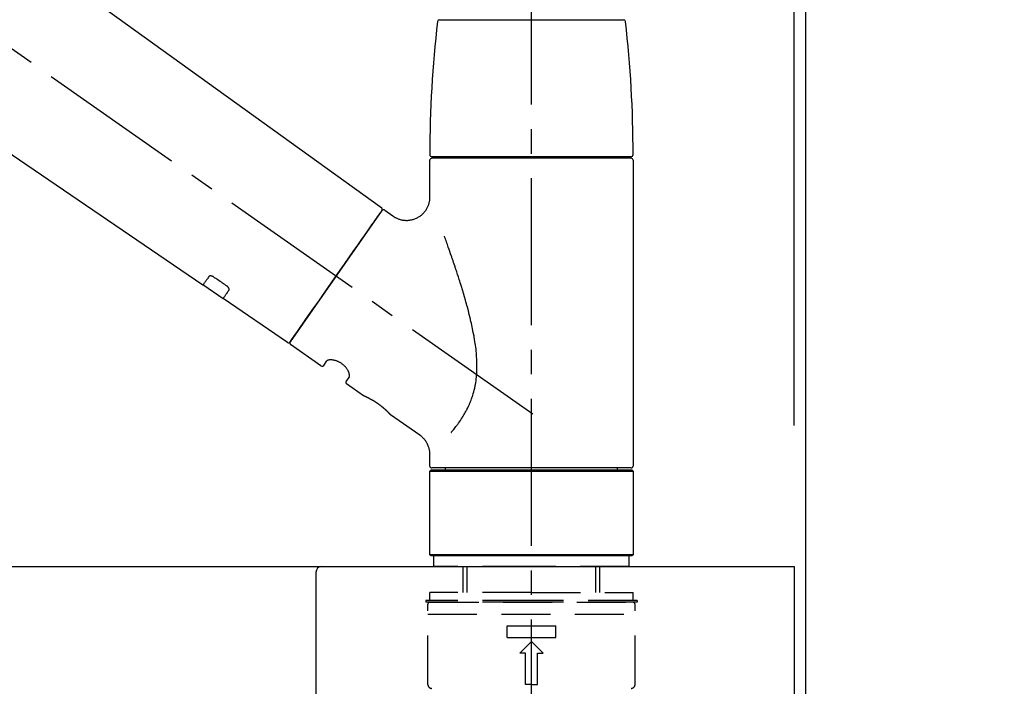
# Model space of a CAD drawing. Extents: x 163 to 26285, y -32850 to -24450.
# Drawn here: x 25322 to 25574, y -30186 to -30016 of the extents above; entities that cross this region are included whole.
import ezdxf

# ---------------------------------------------------------------- set-up
doc = ezdxf.new("R2010")
doc.units = 0
doc.header["$LTSCALE"] = 50
doc.header["$MEASUREMENT"] = 0
doc.linetypes.add('CENTER2', pattern=[1.125, 0.75, -0.125, 0.125, -0.125])
doc.linetypes.add('DASHED', pattern=[0.75, 0.5, -0.25])
doc.layers.get('0').update_dxf_attribs({"linetype": 'CONTINUOUS'})
for name, color, linetype in [('111-壁仕上', 3, 'CONTINUOUS'), ('126-甲板', 2, 'CONTINUOUS'), ('150-機器', 8, 'CONTINUOUS'), ('160-文字', 254, 'CONTINUOUS'), ('166-寸法B', 11, 'CONTINUOUS')]:
    doc.layers.add(name, color=color, linetype=linetype)
doc.styles.add('KH001', font='txt')
doc.dimstyles.new('KH1xx030', dxfattribs={"dimscale": 30, "dimtxt": 2, "dimasz": 0.6, "dimexe": 0.3, "dimexo": 1.2, "dimgap": 0.5, "dimtad": 3, "dimdec": 1, "dimdsep": 46, "dimlunit": 6, "dimtxsty": 'KH001', "dimblk": 'DOT', "dimcen": 1, "dimdle": 1, "dimclrd": 256, "dimclre": 256, "dimclrt": 256, "dimadec": 0, "dimazin": 0, "dimtfac": 1, "dimtdec": 1, "dimtix": 1, "dimtmove": 2, "dimatfit": 3, "dimldrblk": 'CLOSEDBLANK', "dimfxl": 1, "dimtolj": 1, "dimtzin": 0, "dimlwd": -1, "dimlwe": -1, "dimarcsym": 0})

# ---------------------------------------------------------------- blocks, each defined once
blk = doc.blocks.new('_Dot')
at = {"color": 0, "linetype": 'ByBlock', "lineweight": -2}
blk.add_line((-0.5, 0), (-1, 0), dxfattribs=at)
at = {"color": 0, "linetype": 'ByBlock', "const_width": 0.5}
blk.add_lwpolyline([(-0.25, 0, 1), (0.25, 0, 1)], format="xyb", close=True, dxfattribs=at)
blk = doc.blocks.new('*D149')
at = {"layer": '166-寸法B', "transparency": 16777216}
for p, q in [((25654.8, -29545.42), (26063.38, -29545.42)), ((26054.38, -29563.42), (26054.38, -30997.42)), ((25574.03, -31015.42), (26063.38, -31015.42))]:
    blk.add_line(p, q, dxfattribs=at)
at = {"layer": '166-寸法B', "transparency": 16777216, "xscale": 18, "yscale": 18, "zscale": 18}
for p, rotation in [((26054.38, -29545.42), 90), ((26054.38, -31015.42), 270)]:
    blk.add_blockref('_Dot', p, dxfattribs=dict(at, rotation=rotation))
at = {"layer": '166-寸法B', "transparency": 16777216, "insert": (26004.07, -30280.42), "char_height": 60, "attachment_point": 5, "rotation": 90, "style": 'KH001'}
blk.add_mtext('\\A1;1,470(1520)', dxfattribs=at)
blk = doc.blocks.new('_ClosedBlank')
at = {"color": 0, "linetype": 'ByBlock', "lineweight": -2}
for p, q in [((-1, 0.167), (0, 0)), ((-1, 0.167), (-1, -0.167)), ((0, 0), (-1, -0.167))]:
    blk.add_line(p, q, dxfattribs=at)
blk = doc.blocks.new('*D171')
at = {"layer": '166-寸法B', "transparency": 16777216}
for p, q in [((24873.03, -30119.42), (24873.03, -29737.23)), ((25523.03, -30119.42), (25523.03, -29737.23)), ((24891.03, -29746.23), (25505.03, -29746.23))]:
    blk.add_line(p, q, dxfattribs=at)
at = {"layer": '166-寸法B', "transparency": 16777216, "xscale": 18, "yscale": 18, "zscale": 18, "rotation": 180}
blk.add_blockref('_Dot', (24873.03, -29746.23), dxfattribs=at)
at = {"layer": '166-寸法B', "transparency": 16777216, "xscale": 18, "yscale": 18, "zscale": 18}
blk.add_blockref('_Dot', (25523.03, -29746.23), dxfattribs=at)
at = {"layer": '166-寸法B', "transparency": 16777216, "insert": (25198.03, -29701.23), "char_height": 60, "attachment_point": 5, "style": 'KH001'}
blk.add_mtext('\\A1;650', dxfattribs=at)
blk = doc.blocks.new('*D172')
at = {"layer": '166-寸法B', "transparency": 16777216}
for p, q in [((25520.03, -30119.42), (25520.03, -29872.23)), ((25523.03, -30119.42), (25523.03, -29872.23)), ((25502.03, -29881.23), (25484.03, -29881.23)), ((25523.03, -29881.23), (25520.03, -29881.23)), ((25523.03, -29881.23), (25989.75, -29881.23)), ((25541.03, -29881.23), (25559.03, -29881.23))]:
    blk.add_line(p, q, dxfattribs=at)
at = {"layer": '166-寸法B', "transparency": 16777216, "xscale": 18, "yscale": 18, "zscale": 18}
blk.add_blockref('_Dot', (25520.03, -29881.23), dxfattribs=at)
at = {"layer": '166-寸法B', "transparency": 16777216, "xscale": 18, "yscale": 18, "zscale": 18, "rotation": 180}
blk.add_blockref('_Dot', (25523.03, -29881.23), dxfattribs=at)
at = {"layer": '166-寸法B', "transparency": 16777216, "insert": (25785.24, -29831.22), "char_height": 60, "attachment_point": 5, "style": 'KH001'}
blk.add_mtext('\\A1;3〈ｸﾘｱﾗﾝｽ〉', dxfattribs=at)
blk = doc.blocks.new('*D173')
at = {"layer": '166-寸法B', "transparency": 16777216}
for p, q in [((24873.03, -30119.42), (24873.03, -29872.23)), ((25520.03, -30119.42), (25520.03, -29872.23)), ((25502.03, -29881.23), (24891.03, -29881.23))]:
    blk.add_line(p, q, dxfattribs=at)
at = {"layer": '166-寸法B', "transparency": 16777216, "xscale": 18, "yscale": 18, "zscale": 18, "rotation": 180}
blk.add_blockref('_Dot', (24873.03, -29881.23), dxfattribs=at)
at = {"layer": '166-寸法B', "transparency": 16777216, "xscale": 18, "yscale": 18, "zscale": 18}
blk.add_blockref('_Dot', (25520.03, -29881.23), dxfattribs=at)
at = {"layer": '166-寸法B', "transparency": 16777216, "insert": (25196.53, -29836.23), "char_height": 60, "attachment_point": 5, "style": 'KH001'}
blk.add_mtext('\\A1;647', dxfattribs=at)

msp = doc.modelspace()

# ---------------------------------------------------------------- linework, layer by layer
at = {"layer": '111-壁仕上', "ltscale": 2}
msp.add_lwpolyline([(24710.45, -31015.42), (25523.03, -31015.42), (25523.03, -28615.42), (24710.45, -28615.42)], dxfattribs=at)
at = {"layer": '126-甲板'}
msp.add_lwpolyline([(24873.03, -30155.42), (25520.03, -30155.42), (25520.03, -30195.42), (24873.03, -30195.42)], close=True, dxfattribs=at)
at = {"layer": '150-機器', "color": 161, "linetype": 'CENTER2'}
msp.add_line((25453.03, -30206.4), (25453.03, -29902.46), dxfattribs=at)
at = {"layer": '150-機器', "color": 13, "linetype": 'CENTER2'}
msp.add_line((25453.37, -30116.56), (25166.5, -29915.69), dxfattribs=at)
at = {"layer": '150-機器', "color": 13, "linetype": 'Continuous'}
for p, q in [((25294.8, -29977.52), (25414.82, -30063.99)), ((25369.22, -30083.64), (25268.48, -30015.1)), ((25429.54, -30015.99), (25453.03, -30015.99)), ((25453.03, -30015.99), (25476.52, -30015.99)), ((25427.6, -30050.9), (25478.46, -30050.9)), ((25478.46, -30051.3), (25427.6, -30051.3)), ((25429.59, -30051.3), (25429.59, -30050.9)), ((25476.47, -30050.9), (25476.47, -30051.3)), ((25427.1, -30061.1), (25427.1, -30051.8)), ((25478.96, -30051.8), (25478.96, -30129.79)), ((25414.89, -30064.66), (25391.44, -30098.16)), ((25415.59, -30064.54), (25417.68, -30066.01)), ((25374.37, -30087.15), (25369.18, -30083.61)), ((25390.79, -30098.32), (25374.33, -30087.12)), ((25399.32, -30104.28), (25391.56, -30098.85)), ((25400.02, -30104.16), (25400.83, -30103)), ((25406.55, -30107.01), (25405.73, -30108.17)), ((25410.15, -30111.86), (25405.86, -30108.86)), ((25410.24, -30111.92), (25410.24, -30111.92)), ((25424.55, -30121.95), (25417.05, -30116.7)), ((25427.1, -30129.79), (25427.1, -30126.84)), ((25427.1, -30131.09), (25427.4, -30130.79)), ((25427.1, -30131.09), (25478.96, -30131.09)), ((25427.1, -30152.43), (25427.1, -30131.09)), ((25427.4, -30130.79), (25478.66, -30130.79)), ((25453.03, -30130.29), (25427.6, -30130.29)), ((25431.14, -30130.79), (25431.14, -30130.29)), ((25478.46, -30130.29), (25453.03, -30130.29)), ((25474.92, -30130.29), (25474.92, -30130.79)), ((25478.66, -30130.79), (25478.96, -30131.09)), ((25478.96, -30131.09), (25478.96, -30152.43)), ((25427.4, -30152.73), (25427.1, -30152.43)), ((25478.96, -30152.43), (25427.1, -30152.43)), ((25478.66, -30152.73), (25427.4, -30152.73)), ((25478.96, -30152.43), (25478.66, -30152.73))]:
    msp.add_line(p, q, dxfattribs=at)
at = {"layer": '150-機器', "color": 13, "linetype": 'DASHED', "ltscale": 0.5}
for p, q in [((25428.1, -30155.42), (25428.1, -30152.73)), ((25477.97, -30155.42), (25477.97, -30152.73)), ((25453.03, -30155.42), (25428.1, -30155.42)), ((25435.58, -30162.06), (25435.58, -30155.42)), ((25436.59, -30162.06), (25436.59, -30155.42)), ((25477.97, -30155.42), (25453.03, -30155.42)), ((25469.47, -30162.06), (25469.47, -30155.42)), ((25470.49, -30162.06), (25470.49, -30155.42)), ((25453.03, -30164.06), (25426.1, -30164.06)), ((25426.1, -30164.06), (25426.1, -30164.55)), ((25453.03, -30162.06), (25427.1, -30162.06)), ((25427.1, -30164.06), (25427.1, -30162.06)), ((25453.03, -30162.06), (25478.96, -30162.06)), ((25479.96, -30164.06), (25453.03, -30164.06)), ((25478.96, -30164.06), (25478.96, -30162.06)), ((25479.96, -30164.06), (25479.96, -30164.55)), ((25453.03, -30164.55), (25426.1, -30164.55)), ((25426.6, -30185.5), (25426.6, -30165.05)), ((25427.1, -30164.55), (25478.96, -30164.55)), ((25479.96, -30164.55), (25453.03, -30164.55)), ((25479.46, -30185.5), (25479.46, -30165.05)), ((25426.6, -30167.55), (25479.46, -30167.55)), ((25446.8, -30173.53), (25446.8, -30170.54)), ((25446.8, -30170.54), (25459.27, -30170.54)), ((25459.27, -30173.53), (25459.27, -30170.54)), ((25446.8, -30173.53), (25459.27, -30173.53)), ((25450.04, -30177.52), (25453.03, -30174.53)), ((25456.02, -30177.52), (25453.03, -30174.53)), ((25451.54, -30177.52), (25450.04, -30177.52)), ((25451.54, -30185.5), (25451.54, -30177.52)), ((25454.53, -30177.52), (25456.02, -30177.52)), ((25454.53, -30185.5), (25454.53, -30177.52)), ((25453.03, -30185.5), (25451.54, -30185.5)), ((25453.03, -30185.5), (25454.53, -30185.5))]:
    msp.add_line(p, q, dxfattribs=at)
at = {"layer": '150-機器', "linetype": 'Continuous'}
for p, q in [((24961.53, -30155.42), (25399.53, -30155.42)), ((25399.53, -30155.42), (25416.03, -30155.42)), ((25398.03, -30156.92), (25398.03, -30354.41))]:
    msp.add_line(p, q, dxfattribs=at)
at = {"layer": '150-機器', "color": 13, "linetype": 'Continuous'}
for points in [[(25417.68, -30066.03), (25417.68, -30066.03), (25417.69, -30066.04), (25417.69, -30066.04), (25417.69, -30066.04), (25417.74, -30066.08), (25417.79, -30066.12), (25417.84, -30066.16), (25417.89, -30066.2), (25417.99, -30066.27), (25418.1, -30066.33), (25418.21, -30066.39), (25418.33, -30066.44), (25418.5, -30066.53), (25418.66, -30066.61), (25418.83, -30066.69), (25419.01, -30066.76), (25419.19, -30066.83), (25419.38, -30066.89), (25419.57, -30066.95), (25419.76, -30066.99), (25419.96, -30067.04), (25420.16, -30067.07), (25420.36, -30067.1), (25420.56, -30067.13), (25420.77, -30067.14), (25420.97, -30067.15), (25421.18, -30067.16), (25421.39, -30067.15), (25421.6, -30067.14), (25421.8, -30067.12), (25422.01, -30067.09), (25422.21, -30067.06), (25422.43, -30067.02), (25422.64, -30066.97), (25422.84, -30066.91), (25423.05, -30066.85), (25423.26, -30066.77), (25423.46, -30066.69), (25423.66, -30066.6), (25423.86, -30066.51), (25424.06, -30066.4), (25424.25, -30066.29), (25424.43, -30066.18), (25424.61, -30066.05), (25424.78, -30065.93), (25424.95, -30065.8), (25425.11, -30065.66), (25425.26, -30065.52), (25425.41, -30065.37), (25425.55, -30065.23), (25425.68, -30065.08), (25425.81, -30064.92), (25425.93, -30064.77), (25426.05, -30064.61), (25426.15, -30064.45), (25426.26, -30064.28), (25426.35, -30064.12), (25426.44, -30063.96), (25426.53, -30063.79), (25426.61, -30063.62), (25426.68, -30063.46), (25426.74, -30063.29), (25426.81, -30063.12), (25426.86, -30062.95), (25426.91, -30062.79), (25426.96, -30062.62), (25427, -30062.46), (25427.03, -30062.29), (25427.06, -30062.13), (25427.08, -30061.97), (25427.1, -30061.81), (25427.11, -30061.65), (25427.12, -30061.54), (25427.13, -30061.43), (25427.14, -30061.32), (25427.14, -30061.21), (25427.13, -30061.15), (25427.13, -30061.09), (25427.13, -30061.04), (25427.12, -30060.98), (25427.12, -30060.97), (25427.12, -30060.97), (25427.12, -30060.96), (25427.12, -30060.96)], [(25413.46, -30066.71), (25413.78, -30066.25), (25414.08, -30065.81), (25414.35, -30065.43), (25414.57, -30065.11), (25414.62, -30065.05), (25414.66, -30064.98), (25414.73, -30064.89), (25414.82, -30064.76), (25414.86, -30064.71), (25414.88, -30064.67), (25414.9, -30064.65), (25414.9, -30064.65), (25414.9, -30064.65), (25414.89, -30064.65), (25414.89, -30064.66), (25414.89, -30064.66)], [(25391.44, -30098.16), (25391.44, -30098.16), (25391.44, -30098.16), (25391.44, -30098.15), (25391.44, -30098.15), (25391.72, -30097.75), (25392, -30097.35), (25392.29, -30096.94), (25392.57, -30096.54), (25393.3, -30095.5), (25394.03, -30094.45), (25394.76, -30093.41), (25395.49, -30092.36), (25396.52, -30090.9), (25397.54, -30089.44), (25398.57, -30087.98), (25399.59, -30086.51), (25400.75, -30084.86), (25401.91, -30083.2), (25403.07, -30081.55), (25404.23, -30079.89), (25405.35, -30078.29), (25406.47, -30076.69), (25407.58, -30075.09), (25408.7, -30073.5), (25409.61, -30072.2), (25410.52, -30070.9), (25411.43, -30069.6), (25412.34, -30068.31), (25412.62, -30067.91), (25412.9, -30067.51), (25413.18, -30067.11), (25413.46, -30066.71)], [(25432.57, -30121.22), (25432.59, -30121.21), (25432.6, -30121.19), (25432.61, -30121.18), (25432.63, -30121.16), (25432.64, -30121.14), (25432.65, -30121.13), (25432.67, -30121.11), (25432.68, -30121.1), (25432.75, -30121.01), (25432.83, -30120.92), (25432.9, -30120.83), (25432.97, -30120.74), (25433.03, -30120.67), (25433.1, -30120.59), (25433.16, -30120.52), (25433.22, -30120.44), (25433.4, -30120.21), (25433.58, -30119.98), (25433.76, -30119.75), (25433.94, -30119.52), (25434.06, -30119.36), (25434.18, -30119.19), (25434.3, -30119.03), (25434.42, -30118.87), (25434.66, -30118.53), (25434.9, -30118.18), (25435.13, -30117.83), (25435.36, -30117.48), (25435.47, -30117.3), (25435.59, -30117.12), (25435.7, -30116.93), (25435.81, -30116.75), (25435.98, -30116.46), (25436.14, -30116.17), (25436.3, -30115.87), (25436.45, -30115.58), (25436.51, -30115.48), (25436.56, -30115.38), (25436.61, -30115.28), (25436.66, -30115.18), (25436.76, -30114.97), (25436.86, -30114.77), (25436.96, -30114.56), (25437.05, -30114.36), (25437.1, -30114.25), (25437.15, -30114.15), (25437.19, -30114.04), (25437.24, -30113.94), (25437.38, -30113.62), (25437.51, -30113.31), (25437.64, -30112.99), (25437.76, -30112.66), (25437.84, -30112.44), (25437.92, -30112.22), (25437.99, -30112), (25438.06, -30111.78), (25438.2, -30111.33), (25438.33, -30110.87), (25438.44, -30110.41), (25438.55, -30109.94), (25438.6, -30109.71), (25438.65, -30109.48), (25438.69, -30109.24), (25438.74, -30109.01), (25438.82, -30108.54), (25438.89, -30108.07), (25438.95, -30107.6), (25439, -30107.12), (25439.02, -30106.89), (25439.04, -30106.65), (25439.06, -30106.41), (25439.07, -30106.17), (25439.1, -30105.69), (25439.12, -30105.21), (25439.13, -30104.72), (25439.13, -30104.24), (25439.13, -30104), (25439.12, -30103.76), (25439.12, -30103.52), (25439.11, -30103.28), (25439.08, -30102.57), (25439.05, -30101.85), (25439.01, -30101.14), (25438.94, -30100.42), (25438.89, -30099.95), (25438.83, -30099.48), (25438.76, -30099.01), (25438.69, -30098.53), (25438.54, -30097.59), (25438.38, -30096.65), (25438.2, -30095.71), (25438.02, -30094.78), (25437.92, -30094.32), (25437.81, -30093.86), (25437.71, -30093.4), (25437.6, -30092.94), (25437.38, -30092.03), (25437.16, -30091.12), (25436.93, -30090.21), (25436.69, -30089.31), (25436.57, -30088.86), (25436.44, -30088.41), (25436.32, -30087.96), (25436.19, -30087.52), (25435.93, -30086.63), (25435.67, -30085.75), (25435.41, -30084.86), (25435.14, -30083.98), (25435, -30083.54), (25434.87, -30083.1), (25434.73, -30082.67), (25434.59, -30082.23), (25434.38, -30081.58), (25434.17, -30080.94), (25433.96, -30080.29), (25433.75, -30079.64), (25433.68, -30079.43), (25433.6, -30079.21), (25433.53, -30079), (25433.46, -30078.78), (25433.32, -30078.36), (25433.18, -30077.93), (25433.03, -30077.51), (25432.89, -30077.09), (25432.82, -30076.88), (25432.75, -30076.67), (25432.68, -30076.46), (25432.6, -30076.25), (25432.41, -30075.68), (25432.21, -30075.12), (25432.02, -30074.55), (25431.82, -30073.99), (25431.7, -30073.64), (25431.57, -30073.28), (25431.45, -30072.93), (25431.32, -30072.58), (25431.2, -30072.24), (25431.08, -30071.9), (25430.96, -30071.56), (25430.84, -30071.22)], [(25371.88, -30081.58), (25371.88, -30081.58), (25371.87, -30081.57), (25371.87, -30081.57), (25371.86, -30081.57), (25371.85, -30081.56), (25371.84, -30081.55), (25371.83, -30081.55), (25371.82, -30081.54), (25371.81, -30081.53), (25371.79, -30081.52), (25371.78, -30081.51), (25371.76, -30081.5), (25371.75, -30081.49), (25371.73, -30081.49), (25371.71, -30081.48), (25371.69, -30081.47), (25371.67, -30081.46), (25371.65, -30081.45), (25371.63, -30081.44), (25371.61, -30081.43), (25371.57, -30081.42), (25371.54, -30081.4), (25371.51, -30081.39), (25371.48, -30081.38), (25371.44, -30081.37), (25371.4, -30081.36), (25371.37, -30081.35), (25371.33, -30081.34), (25371.29, -30081.34), (25371.24, -30081.33), (25371.2, -30081.33), (25371.16, -30081.33), (25371.12, -30081.33), (25371.09, -30081.33), (25371.05, -30081.33), (25371.01, -30081.34), (25370.98, -30081.34), (25370.95, -30081.35), (25370.92, -30081.36), (25370.89, -30081.37), (25370.86, -30081.38), (25370.84, -30081.39), (25370.82, -30081.41), (25370.8, -30081.42), (25370.79, -30081.43), (25370.77, -30081.44), (25370.76, -30081.45), (25370.75, -30081.47), (25370.74, -30081.47), (25370.74, -30081.48), (25370.73, -30081.49), (25370.73, -30081.49), (25370.72, -30081.5), (25370.72, -30081.5), (25370.72, -30081.5), (25370.72, -30081.51)], [(25370.72, -30081.51), (25370.59, -30081.68), (25370.47, -30081.86), (25370.35, -30082.03), (25370.23, -30082.2), (25370.13, -30082.34), (25370.04, -30082.47), (25369.95, -30082.61), (25369.85, -30082.74), (25369.73, -30082.92), (25369.6, -30083.1), (25369.47, -30083.28), (25369.35, -30083.46), (25369.32, -30083.5), (25369.3, -30083.54), (25369.27, -30083.58), (25369.22, -30083.64), (25369.22, -30083.64), (25369.22, -30083.64), (25369.22, -30083.65), (25369.22, -30083.65), (25369.22, -30083.65), (25369.22, -30083.64), (25369.22, -30083.64), (25369.22, -30083.64), (25369.22, -30083.64), (25369.22, -30083.64), (25369.22, -30083.64), (25369.22, -30083.64)], [(25375.35, -30083.93), (25375.06, -30083.73), (25374.77, -30083.53), (25374.49, -30083.34), (25374.2, -30083.14), (25373.91, -30082.95), (25373.62, -30082.75), (25373.33, -30082.56), (25373.04, -30082.36), (25372.75, -30082.17), (25372.46, -30081.97), (25372.17, -30081.77), (25371.88, -30081.58)], [(25375.84, -30084.98), (25375.84, -30084.97), (25375.84, -30084.97), (25375.84, -30084.96), (25375.85, -30084.96), (25375.85, -30084.95), (25375.85, -30084.95), (25375.86, -30084.94), (25375.86, -30084.93), (25375.87, -30084.92), (25375.88, -30084.9), (25375.88, -30084.88), (25375.89, -30084.87), (25375.89, -30084.84), (25375.9, -30084.82), (25375.9, -30084.79), (25375.9, -30084.77), (25375.9, -30084.74), (25375.9, -30084.71), (25375.9, -30084.67), (25375.89, -30084.64), (25375.88, -30084.61), (25375.87, -30084.57), (25375.86, -30084.54), (25375.85, -30084.5), (25375.83, -30084.46), (25375.82, -30084.43), (25375.8, -30084.39), (25375.78, -30084.35), (25375.75, -30084.32), (25375.73, -30084.29), (25375.71, -30084.26), (25375.68, -30084.23), (25375.66, -30084.2), (25375.64, -30084.18), (25375.62, -30084.15), (25375.6, -30084.13), (25375.58, -30084.11), (25375.56, -30084.09), (25375.54, -30084.07), (25375.52, -30084.06), (25375.5, -30084.04), (25375.48, -30084.02), (25375.46, -30084), (25375.44, -30083.99), (25375.43, -30083.98), (25375.41, -30083.97), (25375.4, -30083.96), (25375.38, -30083.95), (25375.37, -30083.94), (25375.37, -30083.94), (25375.36, -30083.93), (25375.35, -30083.93)], [(25374.34, -30087.12), (25374.34, -30087.12), (25374.34, -30087.12), (25374.34, -30087.12), (25374.33, -30087.12), (25374.33, -30087.12), (25374.33, -30087.12), (25374.33, -30087.12), (25374.33, -30087.13), (25374.33, -30087.13), (25374.33, -30087.12), (25374.33, -30087.12), (25374.34, -30087.12), (25374.38, -30087.06), (25374.41, -30087.01), (25374.43, -30086.98), (25374.46, -30086.94), (25374.59, -30086.76), (25374.71, -30086.58), (25374.84, -30086.4), (25374.97, -30086.22), (25375.06, -30086.08), (25375.16, -30085.95), (25375.25, -30085.81), (25375.35, -30085.68), (25375.47, -30085.5), (25375.59, -30085.33), (25375.71, -30085.15), (25375.84, -30084.98)], [(25406.55, -30106.99), (25406.55, -30106.99), (25406.55, -30106.99), (25406.56, -30106.99), (25406.56, -30106.99), (25406.56, -30106.99), (25406.57, -30106.98), (25406.57, -30106.97), (25406.57, -30106.97), (25406.58, -30106.93), (25406.59, -30106.89), (25406.6, -30106.86), (25406.61, -30106.82), (25406.61, -30106.75), (25406.61, -30106.68), (25406.61, -30106.61), (25406.6, -30106.54), (25406.58, -30106.45), (25406.56, -30106.35), (25406.54, -30106.26), (25406.52, -30106.17), (25406.48, -30106.05), (25406.44, -30105.94), (25406.4, -30105.83), (25406.35, -30105.72), (25406.29, -30105.6), (25406.23, -30105.48), (25406.16, -30105.36), (25406.09, -30105.25), (25406.02, -30105.12), (25405.93, -30105), (25405.85, -30104.88), (25405.76, -30104.77), (25405.67, -30104.65), (25405.57, -30104.53), (25405.46, -30104.42), (25405.36, -30104.31), (25405.25, -30104.2), (25405.13, -30104.09), (25405.01, -30103.98), (25404.89, -30103.88), (25404.76, -30103.79), (25404.63, -30103.69), (25404.51, -30103.61), (25404.37, -30103.52), (25404.24, -30103.44), (25404.11, -30103.37), (25403.98, -30103.3), (25403.84, -30103.23), (25403.7, -30103.17), (25403.57, -30103.11), (25403.43, -30103.05), (25403.29, -30103), (25403.16, -30102.96), (25403.02, -30102.92), (25402.88, -30102.88), (25402.75, -30102.85), (25402.61, -30102.82), (25402.48, -30102.8), (25402.35, -30102.78), (25402.22, -30102.76), (25402.1, -30102.75), (25401.97, -30102.74), (25401.85, -30102.74), (25401.73, -30102.74), (25401.63, -30102.74), (25401.52, -30102.75), (25401.42, -30102.76), (25401.32, -30102.78), (25401.24, -30102.79), (25401.16, -30102.81), (25401.09, -30102.83), (25401.01, -30102.86), (25400.98, -30102.88), (25400.94, -30102.91), (25400.9, -30102.93), (25400.87, -30102.96), (25400.86, -30102.96), (25400.85, -30102.97), (25400.84, -30102.98), (25400.84, -30102.99), (25400.84, -30102.99), (25400.84, -30102.99), (25400.84, -30102.99), (25400.84, -30103)], [(25417.09, -30116.73), (25417.09, -30116.73), (25417.09, -30116.73), (25417.09, -30116.73), (25417.09, -30116.73), (25417.09, -30116.73), (25417.09, -30116.73), (25417.09, -30116.73), (25417.09, -30116.72), (25417.09, -30116.72), (25417.09, -30116.72), (25417.09, -30116.72), (25417.09, -30116.72), (25417.08, -30116.72), (25417.08, -30116.71), (25417.08, -30116.71), (25417.07, -30116.71), (25417.06, -30116.69), (25417.04, -30116.68), (25417.03, -30116.66), (25417.02, -30116.65), (25417.01, -30116.64), (25417, -30116.63), (25417, -30116.63), (25416.99, -30116.62), (25416.98, -30116.61), (25416.96, -30116.59), (25416.95, -30116.58), (25416.94, -30116.56), (25416.92, -30116.55), (25416.9, -30116.53), (25416.89, -30116.51), (25416.87, -30116.5), (25416.85, -30116.47), (25416.83, -30116.45), (25416.81, -30116.43), (25416.79, -30116.41), (25416.77, -30116.39), (25416.74, -30116.36), (25416.72, -30116.34), (25416.7, -30116.32), (25416.69, -30116.3), (25416.67, -30116.29), (25416.66, -30116.28), (25416.65, -30116.27), (25416.61, -30116.22), (25416.57, -30116.18), (25416.52, -30116.14), (25416.48, -30116.1), (25416.45, -30116.07), (25416.42, -30116.04), (25416.39, -30116.01), (25416.36, -30115.98), (25416.31, -30115.93), (25416.25, -30115.88), (25416.2, -30115.82), (25416.15, -30115.77), (25416.13, -30115.76), (25416.11, -30115.74), (25416.09, -30115.72), (25416.07, -30115.7), (25416.03, -30115.67), (25415.99, -30115.63), (25415.95, -30115.59), (25415.91, -30115.56), (25415.89, -30115.54), (25415.87, -30115.52), (25415.85, -30115.5), (25415.83, -30115.48), (25415.76, -30115.42), (25415.7, -30115.36), (25415.63, -30115.31), (25415.57, -30115.25), (25415.52, -30115.21), (25415.48, -30115.17), (25415.43, -30115.13), (25415.38, -30115.09), (25415.31, -30115.02), (25415.24, -30114.96), (25415.16, -30114.9), (25415.09, -30114.84), (25415.06, -30114.82), (25415.03, -30114.8), (25415.01, -30114.77), (25414.98, -30114.75), (25414.93, -30114.71), (25414.88, -30114.67), (25414.82, -30114.63), (25414.77, -30114.59), (25414.72, -30114.54), (25414.67, -30114.5), (25414.61, -30114.46), (25414.56, -30114.42), (25414.5, -30114.38), (25414.45, -30114.34), (25414.39, -30114.29), (25414.34, -30114.25), (25414.28, -30114.21), (25414.22, -30114.17), (25414.17, -30114.13), (25414.11, -30114.09), (25414.08, -30114.07), (25414.05, -30114.05), (25414.03, -30114.03), (25414, -30114), (25413.91, -30113.94), (25413.82, -30113.88), (25413.74, -30113.82), (25413.65, -30113.76), (25413.59, -30113.72), (25413.53, -30113.68), (25413.47, -30113.64), (25413.42, -30113.61), (25413.33, -30113.55), (25413.24, -30113.49), (25413.16, -30113.44), (25413.07, -30113.38), (25413.04, -30113.37), (25413.01, -30113.35), (25412.98, -30113.33), (25412.95, -30113.31), (25412.9, -30113.28), (25412.84, -30113.24), (25412.78, -30113.21), (25412.72, -30113.17), (25412.69, -30113.15), (25412.66, -30113.14), (25412.64, -30113.12), (25412.61, -30113.1), (25412.52, -30113.05), (25412.44, -30113), (25412.36, -30112.96), (25412.27, -30112.91), (25412.22, -30112.88), (25412.17, -30112.85), (25412.11, -30112.82), (25412.06, -30112.79), (25411.98, -30112.75), (25411.9, -30112.71), (25411.83, -30112.67), (25411.75, -30112.62), (25411.73, -30112.61), (25411.7, -30112.6), (25411.67, -30112.58), (25411.65, -30112.57), (25411.6, -30112.55), (25411.55, -30112.52), (25411.51, -30112.5), (25411.46, -30112.47), (25411.43, -30112.46), (25411.41, -30112.45), (25411.39, -30112.44), (25411.37, -30112.43), (25411.3, -30112.39), (25411.23, -30112.36), (25411.17, -30112.33), (25411.1, -30112.3), (25411.06, -30112.28), (25411.02, -30112.26), (25410.98, -30112.24), (25410.94, -30112.22), (25410.87, -30112.19), (25410.8, -30112.15), (25410.73, -30112.12), (25410.66, -30112.09), (25410.63, -30112.08), (25410.6, -30112.06), (25410.57, -30112.05), (25410.54, -30112.04), (25410.51, -30112.02), (25410.47, -30112), (25410.43, -30111.99), (25410.4, -30111.97), (25410.39, -30111.97), (25410.37, -30111.96), (25410.36, -30111.96), (25410.35, -30111.95), (25410.33, -30111.95), (25410.32, -30111.94), (25410.3, -30111.93), (25410.28, -30111.92), (25410.27, -30111.92), (25410.26, -30111.91), (25410.25, -30111.91), (25410.25, -30111.91), (25410.23, -30111.9), (25410.21, -30111.89), (25410.2, -30111.89), (25410.17, -30111.87), (25410.16, -30111.87), (25410.15, -30111.87), (25410.14, -30111.86), (25410.14, -30111.86), (25410.14, -30111.86), (25410.14, -30111.86), (25410.15, -30111.86), (25410.15, -30111.87)], [(25410.35, -30111.97), (25410.35, -30111.96), (25410.34, -30111.96), (25410.33, -30111.96), (25410.33, -30111.95), (25410.31, -30111.95), (25410.3, -30111.94), (25410.29, -30111.94), (25410.28, -30111.93), (25410.27, -30111.93), (25410.26, -30111.93), (25410.26, -30111.92), (25410.25, -30111.92), (25410.25, -30111.92), (25410.25, -30111.92), (25410.24, -30111.92), (25410.24, -30111.92), (25410.24, -30111.92), (25410.24, -30111.92), (25410.24, -30111.92), (25410.24, -30111.92)], [(25427.09, -30126.84), (25427.1, -30126.79), (25427.1, -30126.74), (25427.1, -30126.7), (25427.1, -30126.65), (25427.1, -30126.53), (25427.1, -30126.42), (25427.09, -30126.3), (25427.09, -30126.19), (25427.07, -30126), (25427.04, -30125.82), (25427, -30125.64), (25426.96, -30125.46), (25426.91, -30125.25), (25426.85, -30125.05), (25426.78, -30124.86), (25426.71, -30124.66), (25426.63, -30124.46), (25426.54, -30124.26), (25426.44, -30124.07), (25426.34, -30123.88), (25426.23, -30123.69), (25426.11, -30123.5), (25425.99, -30123.32), (25425.85, -30123.15), (25425.71, -30122.98), (25425.56, -30122.82), (25425.41, -30122.66), (25425.25, -30122.5), (25425.15, -30122.4), (25425.04, -30122.29), (25424.93, -30122.2), (25424.81, -30122.11), (25424.75, -30122.07), (25424.69, -30122.03), (25424.62, -30121.99), (25424.56, -30121.96), (25424.56, -30121.95), (25424.56, -30121.95), (25424.55, -30121.95), (25424.55, -30121.95)]]:
    msp.add_lwpolyline(points, dxfattribs=at)
for centre, radius, start, end in [((25429.54, -30016.49), 0.499, 90, 173.4651), ((25476.52, -30016.49), 0.499, 6.5349, 90), ((25726.31, -30050.49), 299.21, 173.4651, 179.9836), ((25179.76, -30050.49), 299.21, 0.0164, 6.5349), ((25427.6, -30050.4), 0.499, 179.9836, 270), ((25427.6, -30051.8), 0.499, 90, 180), ((25478.46, -30050.4), 0.499, 270, 0.0164), ((25478.46, -30051.8), 0.499, 0, 90), ((25414.49, -30064.37), 0.499, 325, 54.7271), ((25415.3, -30064.94), 0.499, 55, 145), ((25391.02, -30097.87), 0.499, 236.2642, 325), ((25391.85, -30098.44), 0.499, 145, 235), ((25399.61, -30103.88), 0.499, 235, 325), ((25406.14, -30108.45), 0.499, 145, 235), ((25427.6, -30129.79), 0.499, 180, 270), ((25478.46, -30129.79), 0.499, 270, 0)]:
    msp.add_arc(centre, radius, start, end, dxfattribs=at)
at = {"layer": '150-機器', "linetype": 'Continuous'}
msp.add_arc((25399.53, -30156.92), 1.5, 90, 180, dxfattribs=at)
at = {"layer": '150-機器', "color": 13, "linetype": 'DASHED', "ltscale": 0.5}
for centre, radius, start, end in [((25427.1, -30165.05), 0.499, 90, 180), ((25478.96, -30165.05), 0.499, 0, 90), ((25427.6, -30185.5), 0.997, 180, 270), ((25478.46, -30185.5), 0.997, 270, 0)]:
    msp.add_arc(centre, radius, start, end, dxfattribs=at)

# ---------------------------------------------------------------- dimensions: what is measured, and where the dimension line sits
at = {"layer": '166-寸法B'}
dim = msp.add_linear_dim(base=(26054.38, -31015.42), p1=(25618.8, -29545.42), p2=(25538.03, -31015.42), angle=90, dimstyle='KH1xx030', override={"dimpost": '(1520)'}, dxfattribs=at)
dim.commit()
dim.dimension.update_dxf_attribs({"geometry": '*D149', "text_midpoint": (26004.07, -30280.42)})
for base, p1, p2, picture, middle in [((25523.03, -29746.23), (24873.03, -30155.42), (25523.03, -30155.42), '*D171', (25198.03, -29701.23)), ((24873.03, -29881.23), (25520.03, -30155.42), (24873.03, -30155.42), '*D173', (25196.53, -29836.23))]:
    dim = msp.add_linear_dim(base=base, p1=p1, p2=p2, dimstyle='KH1xx030', dxfattribs=at)
    dim.commit()
    dim.dimension.update_dxf_attribs({"geometry": picture, "text_midpoint": middle})
dim = msp.add_linear_dim(base=(25520.03, -29881.23), p1=(25523.03, -30155.42), p2=(25520.03, -30155.42), text='<>〈ｸﾘｱﾗﾝｽ〉', dimstyle='KH1xx030', override={"dimtmove": 1}, dxfattribs=at)
dim.commit()
dim.dimension.update_dxf_attribs({"geometry": '*D172', "text_midpoint": (25785.24, -29901.08), "dimtype": 128})

# ---------------------------------------------------------------- leaders
at = {"layer": '160-文字', "annotation_type": 0, "has_hookline": 1, "hookline_direction": 0, "text_width": 303.96}
msp.add_leader([(25553.03, -30240.42), (25675.4, -30042.47), (25693.4, -30042.47)], dimstyle='KH1xx030', override={"dimgap": 0.5, "dimtad": 1}, dxfattribs=at)
at = {"layer": '160-文字'}
msp.add_leader([(25553.03, -30771.08), (25697.68, -30042.47)], dimstyle='KH1xx030', override={"dimgap": 0.5, "dimtad": 1}, dxfattribs=at)

doc.saveas('drawing.dxf')
